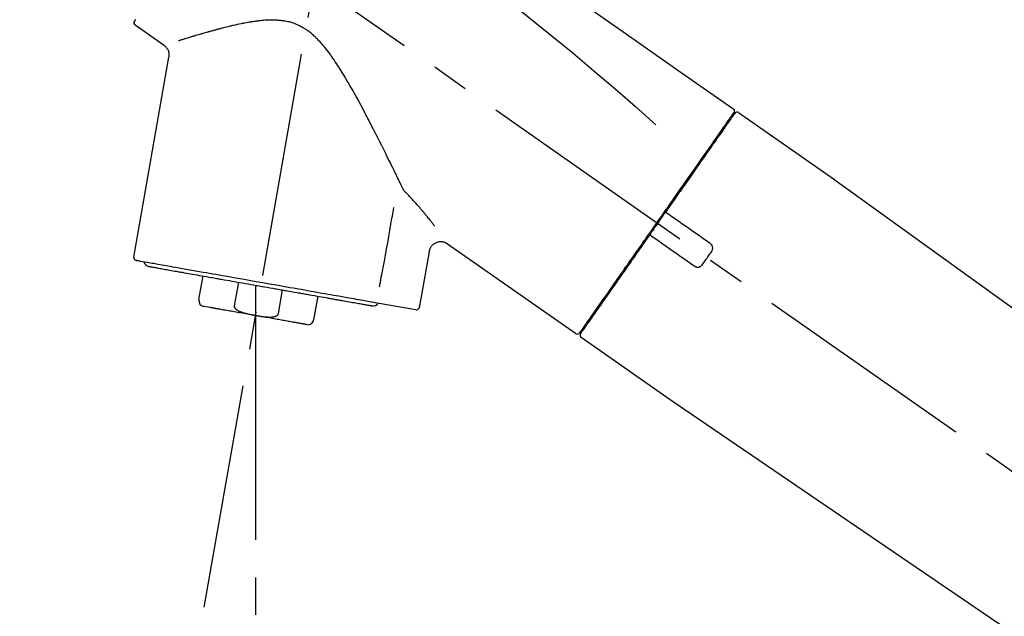
# Model space of a CAD drawing. Extents: x 55896 to 82369, y -22065 to -13195.
# Drawn here: x 76002 to 76167, y -18908 to -18808 of the extents above; entities that cross this region are included whole.
import ezdxf

# ---------------------------------------------------------------- set-up
doc = ezdxf.new("R2010")
doc.units = 0
doc.header["$LTSCALE"] = 50
doc.header["$MEASUREMENT"] = 0
doc.linetypes.add('CENTER2', pattern=[1.125, 0.75, -0.125, 0.125, -0.125])
doc.layers.get('0').update_dxf_attribs({"linetype": 'CONTINUOUS'})
doc.layers.get('DEFPOINTS').update_dxf_attribs({"color": 146, "linetype": 'CONTINUOUS'})
doc.layers.add('150-機器', color=8, linetype='CONTINUOUS')
doc.layers.add('166-寸法B', color=11, linetype='CONTINUOUS')
doc.styles.add('KH001', font='msgothic.ttc')
doc.dimstyles.new('KH1xx030', dxfattribs={"dimscale": 30, "dimtxt": 2, "dimasz": 0.6, "dimexe": 0.3, "dimexo": 1.2, "dimgap": 0.5, "dimtad": 3, "dimdec": 1, "dimdsep": 46, "dimlunit": 6, "dimtxsty": 'KH001', "dimblk": 'DOT', "dimcen": 1, "dimdle": 1, "dimclrd": 256, "dimclre": 256, "dimclrt": 256, "dimadec": 0, "dimazin": 0, "dimtfac": 1, "dimtdec": 1, "dimtix": 1, "dimtmove": 2, "dimatfit": 3, "dimldrblk": 'CLOSEDBLANK', "dimfxl": 1, "dimtolj": 1, "dimtzin": 0, "dimlwd": -1, "dimlwe": -1, "dimarcsym": 0})

# ---------------------------------------------------------------- blocks, each defined once
blk = doc.blocks.new('F402_D')
at = {"layer": '150-機器', "color": 13, "linetype": 'CENTER2'}
for p, q in [((-263.42, 103.75), (-239.4, 239.98)), ((0.34, 36.17), (-286.53, 237.04)), ((-254.83, 152.47), (-254.83, 92.26))]:
    blk.add_line(p, q, dxfattribs=at)
at = {"layer": '150-機器', "color": 13, "linetype": 'Continuous'}
for p, q in [((-270.13, 197.55), (-274.95, 200.92)), ((-275.19, 162.2), (-269.31, 195.58)), ((-174.17, 186.36), (-158.16, 175.15)), ((-176.27, 184.49), (-176.11, 184.37)), ((-158.24, 175.21), (-38.21, 88.74)), ((-225.86, 163.11), (-227.51, 153.75)), ((-201.42, 149.44), (-222.76, 164.37)), ((-264.29, 155.12), (-263.59, 159.05)), ((-257.7, 158.01), (-258.39, 154.08)), ((-254.83, 157.5), (-254.83, 152.47)), ((-251.03, 152.78), (-250.34, 156.71)), ((-244.44, 155.67), (-245.14, 151.74)), ((-228.08, 153.39), (-235.79, 154.75)), ((-262.43, 153.78), (-263.48, 153.96)), ((-199.28, 151.28), (-199.44, 151.4)), ((-184.47, 137.57), (-200.48, 148.78)), ((-83.81, 69.09), (-184.55, 137.62))]:
    blk.add_line(p, q, dxfattribs=at)
for points in [[(-248.64, 238.5), (-239.45, 232.07), (-230.25, 225.63), (-221.06, 219.2), (-211.87, 212.76), (-202.68, 206.32), (-193.49, 199.89), (-184.3, 193.45), (-175.11, 187.02)], [(-247.92, 231.16), (-236.19, 222.7), (-224.54, 214.15), (-213.06, 205.38), (-201.83, 196.3), (-198.34, 193.33), (-194.86, 190.34), (-191.41, 187.33), (-187.96, 184.3)], [(-274.89, 201.88), (-274.95, 201.79), (-274.97, 201.77), (-274.98, 201.75), (-274.99, 201.73), (-275.01, 201.7), (-275.04, 201.67), (-275.06, 201.63), (-275.08, 201.61), (-275.08, 201.61), (-275.07, 201.61), (-275.07, 201.62), (-275.07, 201.62), (-275.07, 201.62)], [(-230.21, 173.59), (-230.27, 173.72), (-230.33, 173.85), (-230.4, 173.98), (-230.46, 174.11), (-230.52, 174.24), (-230.59, 174.37), (-230.65, 174.5), (-230.71, 174.63), (-230.85, 174.9), (-230.98, 175.17), (-231.11, 175.44), (-231.24, 175.71), (-231.3, 175.84), (-231.37, 175.98), (-231.44, 176.12), (-231.51, 176.25), (-231.71, 176.67), (-231.91, 177.09), (-232.12, 177.5), (-232.32, 177.92), (-232.47, 178.21), (-232.61, 178.5), (-232.75, 178.78), (-232.89, 179.07), (-233.11, 179.51), (-233.33, 179.95), (-233.55, 180.39), (-233.77, 180.83), (-233.85, 180.98), (-233.92, 181.13), (-234, 181.28), (-234.07, 181.43), (-234.19, 181.65), (-234.3, 181.88), (-234.41, 182.1), (-234.53, 182.33), (-234.57, 182.41), (-234.61, 182.48), (-234.64, 182.56), (-234.68, 182.63), (-234.76, 182.78), (-234.84, 182.93), (-234.91, 183.09), (-234.99, 183.24), (-235.03, 183.31), (-235.07, 183.39), (-235.11, 183.46), (-235.15, 183.54), (-235.34, 183.92), (-235.54, 184.3), (-235.73, 184.68), (-235.93, 185.06), (-236.09, 185.37), (-236.24, 185.67), (-236.4, 185.98), (-236.57, 186.28), (-236.89, 186.9), (-237.22, 187.51), (-237.55, 188.12), (-237.88, 188.74), (-238.05, 189.04), (-238.22, 189.35), (-238.39, 189.66), (-238.56, 189.97), (-238.82, 190.43), (-239.09, 190.89), (-239.36, 191.35), (-239.63, 191.81), (-239.72, 191.96), (-239.81, 192.11), (-239.9, 192.27), (-239.99, 192.42), (-240.18, 192.72), (-240.36, 193.03), (-240.55, 193.33), (-240.74, 193.64), (-240.84, 193.79), (-240.93, 193.94), (-241.03, 194.09), (-241.13, 194.24), (-241.33, 194.54), (-241.53, 194.84), (-241.73, 195.14), (-241.94, 195.44), (-242.04, 195.59), (-242.14, 195.74), (-242.25, 195.89), (-242.35, 196.03), (-242.57, 196.32), (-242.79, 196.61), (-243.01, 196.9), (-243.23, 197.18), (-243.35, 197.32), (-243.46, 197.46), (-243.58, 197.6), (-243.7, 197.74), (-243.88, 197.94), (-244.06, 198.14), (-244.25, 198.34), (-244.44, 198.54), (-244.51, 198.6), (-244.57, 198.67), (-244.64, 198.73), (-244.7, 198.8), (-244.83, 198.93), (-244.97, 199.05), (-245.1, 199.17), (-245.24, 199.3), (-245.3, 199.35), (-245.37, 199.41), (-245.44, 199.47), (-245.51, 199.53), (-245.65, 199.65), (-245.8, 199.76), (-245.94, 199.87), (-246.09, 199.98), (-246.16, 200.03), (-246.23, 200.08), (-246.31, 200.13), (-246.38, 200.19), (-246.5, 200.26), (-246.62, 200.33), (-246.73, 200.4), (-246.85, 200.47), (-246.89, 200.5), (-246.93, 200.52), (-246.97, 200.54), (-247.01, 200.56), (-247.09, 200.61), (-247.17, 200.65), (-247.25, 200.7), (-247.33, 200.74), (-247.37, 200.76), (-247.41, 200.78), (-247.46, 200.8), (-247.5, 200.82), (-247.7, 200.92), (-247.91, 201.02), (-248.11, 201.12), (-248.32, 201.2), (-248.49, 201.27), (-248.66, 201.32), (-248.84, 201.37), (-249.01, 201.42), (-249.23, 201.47), (-249.45, 201.52), (-249.67, 201.56), (-249.89, 201.6), (-249.94, 201.6), (-249.98, 201.61), (-250.03, 201.62), (-250.07, 201.63), (-250.16, 201.64), (-250.25, 201.65), (-250.34, 201.67), (-250.43, 201.68), (-250.47, 201.68), (-250.52, 201.69), (-250.56, 201.69), (-250.61, 201.7), (-250.74, 201.71), (-250.87, 201.73), (-251.01, 201.74), (-251.14, 201.75), (-251.23, 201.76), (-251.32, 201.76), (-251.41, 201.77), (-251.5, 201.77), (-251.76, 201.78), (-252.03, 201.79), (-252.29, 201.79), (-252.56, 201.79), (-252.73, 201.78), (-252.9, 201.77), (-253.08, 201.76), (-253.25, 201.75), (-253.51, 201.73), (-253.77, 201.7), (-254.03, 201.67), (-254.29, 201.65), (-254.37, 201.64), (-254.46, 201.63), (-254.54, 201.62), (-254.63, 201.6), (-254.8, 201.58), (-254.97, 201.56), (-255.14, 201.54), (-255.31, 201.51), (-255.39, 201.5), (-255.47, 201.49), (-255.56, 201.47), (-255.64, 201.46), (-255.89, 201.42), (-256.14, 201.38), (-256.38, 201.34), (-256.63, 201.29), (-256.79, 201.26), (-256.95, 201.23), (-257.11, 201.2), (-257.27, 201.16), (-257.59, 201.1), (-257.9, 201.03), (-258.22, 200.96), (-258.53, 200.89), (-258.68, 200.86), (-258.84, 200.82), (-258.99, 200.79), (-259.14, 200.75), (-259.44, 200.68), (-259.74, 200.6), (-260.04, 200.53), (-260.34, 200.45), (-260.49, 200.42), (-260.63, 200.38), (-260.78, 200.34), (-260.92, 200.3), (-261.14, 200.24), (-261.35, 200.19), (-261.56, 200.13), (-261.77, 200.07), (-261.84, 200.05), (-261.91, 200.03), (-261.98, 200.02), (-262.05, 200), (-262.19, 199.96), (-262.33, 199.92), (-262.46, 199.88), (-262.6, 199.84), (-262.67, 199.83), (-262.73, 199.81), (-262.8, 199.79), (-262.87, 199.77), (-263.06, 199.71), (-263.26, 199.66), (-263.46, 199.6), (-263.65, 199.55), (-263.78, 199.51), (-263.9, 199.47), (-264.03, 199.44), (-264.15, 199.4), (-264.39, 199.33), (-264.63, 199.26), (-264.87, 199.19), (-265.1, 199.12), (-265.22, 199.08), (-265.33, 199.05), (-265.44, 199.02), (-265.55, 198.98), (-265.77, 198.92), (-265.98, 198.85), (-266.2, 198.79), (-266.41, 198.72), (-266.51, 198.69), (-266.61, 198.66), (-266.71, 198.63), (-266.81, 198.6), (-266.95, 198.55), (-267.09, 198.51), (-267.23, 198.47), (-267.37, 198.42), (-267.42, 198.41), (-267.46, 198.39), (-267.51, 198.38), (-267.55, 198.37), (-267.6, 198.35), (-267.64, 198.34), (-267.68, 198.33), (-267.72, 198.31)], [(-269.31, 195.57), (-269.3, 195.61), (-269.29, 195.66), (-269.28, 195.71), (-269.28, 195.76), (-269.27, 195.85), (-269.26, 195.94), (-269.26, 196.04), (-269.26, 196.13), (-269.28, 196.27), (-269.31, 196.41), (-269.35, 196.55), (-269.4, 196.69), (-269.46, 196.82), (-269.53, 196.95), (-269.61, 197.07), (-269.7, 197.18), (-269.76, 197.25), (-269.83, 197.31), (-269.9, 197.38), (-269.97, 197.43), (-270.01, 197.46), (-270.05, 197.49), (-270.09, 197.52), (-270.13, 197.55)], [(-175.11, 186.14), (-175.12, 186.13), (-175.13, 186.12), (-175.14, 186.11), (-175.14, 186.1), (-175.19, 186.03), (-175.23, 185.97), (-175.28, 185.9), (-175.32, 185.84), (-175.46, 185.64), (-175.6, 185.44), (-175.74, 185.25), (-175.88, 185.05), (-176.17, 184.63), (-176.47, 184.2), (-176.77, 183.78), (-177.06, 183.36), (-177.46, 182.79), (-177.86, 182.22), (-178.26, 181.65), (-178.65, 181.08), (-179.14, 180.39), (-179.63, 179.7), (-180.11, 179), (-180.6, 178.31), (-181.15, 177.52), (-181.71, 176.72), (-182.26, 175.93), (-182.82, 175.14), (-183.42, 174.28), (-184.02, 173.42), (-184.62, 172.56), (-185.23, 171.7), (-185.64, 171.1), (-186.06, 170.5), (-186.48, 169.91), (-186.9, 169.31), (-187.11, 169.01), (-187.32, 168.71), (-187.53, 168.41), (-187.74, 168.11)], [(-174.82, 186.21), (-174.82, 186.21), (-174.82, 186.21), (-174.82, 186.21), (-174.82, 186.21), (-174.82, 186.21), (-174.82, 186.21), (-174.82, 186.21), (-174.83, 186.2), (-174.83, 186.19), (-174.84, 186.19), (-174.84, 186.18), (-174.85, 186.17), (-174.94, 186.04), (-175.03, 185.91), (-175.13, 185.77), (-175.22, 185.64), (-175.3, 185.52), (-175.39, 185.4), (-175.48, 185.27), (-175.56, 185.15), (-175.61, 185.09), (-175.65, 185.03), (-175.69, 184.97), (-175.73, 184.91), (-175.84, 184.76), (-175.94, 184.61), (-176.05, 184.46), (-176.15, 184.31), (-176.21, 184.22), (-176.27, 184.13), (-176.34, 184.05), (-176.4, 183.96)], [(-175.06, 186.25), (-175.07, 186.23), (-175.09, 186.21), (-175.1, 186.19), (-175.12, 186.17), (-175.15, 186.11), (-175.18, 186.06), (-175.22, 186.01), (-175.26, 185.96)], [(-175.11, 187.02), (-175.1, 187.01), (-175.09, 187), (-175.08, 187), (-175.07, 186.99), (-175.05, 186.97), (-175.03, 186.96), (-175.01, 186.94), (-175, 186.92), (-174.97, 186.89), (-174.95, 186.86), (-174.94, 186.83), (-174.92, 186.79), (-174.91, 186.76), (-174.9, 186.72), (-174.89, 186.69), (-174.89, 186.65), (-174.89, 186.62), (-174.89, 186.6), (-174.89, 186.57), (-174.9, 186.55), (-174.9, 186.54), (-174.9, 186.53), (-174.9, 186.51), (-174.91, 186.5)], [(-174.91, 186.5), (-174.9, 186.5), (-174.9, 186.5), (-174.9, 186.5), (-174.89, 186.5), (-174.86, 186.48), (-174.89, 186.43), (-174.97, 186.35), (-175.06, 186.25)], [(-176.4, 183.96), (-176.49, 183.83), (-176.58, 183.7), (-176.67, 183.57), (-176.76, 183.43), (-176.99, 183.11), (-177.21, 182.8), (-177.44, 182.48), (-177.66, 182.16), (-177.92, 181.79), (-178.18, 181.42), (-178.44, 181.05), (-178.69, 180.68), (-178.99, 180.26), (-179.28, 179.85), (-179.57, 179.43), (-179.86, 179.01), (-180.18, 178.56), (-180.5, 178.11), (-180.81, 177.65), (-181.13, 177.2), (-181.48, 176.71), (-181.82, 176.22), (-182.16, 175.73), (-182.5, 175.24), (-182.86, 174.72), (-183.22, 174.21), (-183.58, 173.7), (-183.94, 173.18), (-184.13, 172.91), (-184.32, 172.64), (-184.51, 172.38), (-184.69, 172.11), (-184.88, 171.84), (-185.07, 171.57), (-185.26, 171.31), (-185.44, 171.04), (-185.63, 170.77), (-185.82, 170.5), (-186.02, 170.22), (-186.21, 169.95)], [(-229.83, 173.07), (-229.85, 173.09), (-229.87, 173.12), (-229.89, 173.14), (-229.91, 173.16), (-229.93, 173.18), (-229.95, 173.2), (-229.97, 173.22), (-229.99, 173.24), (-230.02, 173.29), (-230.05, 173.33), (-230.08, 173.37), (-230.11, 173.42), (-230.13, 173.44), (-230.14, 173.46), (-230.16, 173.48), (-230.17, 173.51), (-230.18, 173.53), (-230.19, 173.55), (-230.2, 173.57), (-230.21, 173.59)], [(-224.94, 167.38), (-224.94, 167.39), (-224.95, 167.39), (-224.95, 167.4), (-224.95, 167.4), (-224.96, 167.4), (-224.96, 167.41), (-224.96, 167.41), (-224.97, 167.42), (-225.05, 167.53), (-225.13, 167.63), (-225.22, 167.74), (-225.3, 167.85), (-225.39, 167.96), (-225.47, 168.08), (-225.56, 168.19), (-225.64, 168.3), (-225.76, 168.44), (-225.87, 168.59), (-225.99, 168.73), (-226.1, 168.87), (-226.13, 168.9), (-226.15, 168.93), (-226.17, 168.96), (-226.2, 168.99), (-226.25, 169.05), (-226.29, 169.11), (-226.34, 169.17), (-226.39, 169.22), (-226.41, 169.25), (-226.44, 169.28), (-226.46, 169.31), (-226.48, 169.34), (-226.56, 169.43), (-226.63, 169.52), (-226.7, 169.61), (-226.77, 169.69), (-226.82, 169.75), (-226.87, 169.81), (-226.92, 169.87), (-226.97, 169.93), (-227.12, 170.11), (-227.27, 170.29), (-227.43, 170.47), (-227.58, 170.65), (-227.68, 170.77), (-227.79, 170.89), (-227.89, 171.01), (-228, 171.13), (-228.22, 171.38), (-228.44, 171.62), (-228.66, 171.86), (-228.88, 172.1), (-229, 172.22), (-229.11, 172.35), (-229.23, 172.47), (-229.34, 172.59), (-229.46, 172.71), (-229.58, 172.83), (-229.71, 172.95), (-229.83, 173.07)], [(-231.8, 170.47), (-231.92, 169.77), (-232.04, 169.07), (-232.17, 168.37), (-232.29, 167.68), (-232.47, 166.65), (-232.65, 165.62), (-232.83, 164.59), (-233.01, 163.56), (-233.19, 162.54), (-233.38, 161.51), (-233.56, 160.48), (-233.74, 159.45)], [(-186.21, 169.95), (-186.23, 169.92), (-186.25, 169.89), (-186.27, 169.86), (-186.29, 169.83), (-186.33, 169.77), (-186.37, 169.71), (-186.41, 169.66), (-186.45, 169.6), (-186.52, 169.51), (-186.58, 169.42), (-186.64, 169.33), (-186.7, 169.24), (-186.76, 169.16), (-186.82, 169.07), (-186.89, 168.98), (-186.95, 168.89), (-187.01, 168.8), (-187.07, 168.71), (-187.13, 168.63), (-187.2, 168.54), (-187.26, 168.45), (-187.32, 168.36), (-187.38, 168.27), (-187.44, 168.18), (-187.53, 168.06), (-187.61, 167.95), (-187.69, 167.83), (-187.78, 167.71), (-187.88, 167.56), (-187.98, 167.41), (-188.09, 167.27), (-188.19, 167.12), (-188.31, 166.94), (-188.44, 166.76), (-188.56, 166.59), (-188.69, 166.41), (-188.77, 166.29), (-188.85, 166.18), (-188.93, 166.06), (-189.01, 165.94), (-189.06, 165.88), (-189.1, 165.82), (-189.14, 165.76), (-189.18, 165.71)], [(-186.21, 169.95), (-186.22, 169.94), (-186.22, 169.93), (-186.23, 169.92), (-186.23, 169.91), (-186.24, 169.9), (-186.24, 169.9), (-186.24, 169.89), (-186.25, 169.88), (-186.25, 169.86), (-186.25, 169.85), (-186.26, 169.83), (-186.26, 169.82), (-186.26, 169.81), (-186.26, 169.81), (-186.26, 169.8), (-186.26, 169.8), (-186.26, 169.79), (-186.26, 169.78), (-186.26, 169.77), (-186.26, 169.76), (-186.26, 169.76), (-186.26, 169.75), (-186.26, 169.75), (-186.26, 169.74), (-186.26, 169.73), (-186.25, 169.71), (-186.25, 169.7), (-186.25, 169.68), (-186.24, 169.67), (-186.24, 169.67), (-186.23, 169.66), (-186.23, 169.65), (-186.22, 169.63), (-186.21, 169.61), (-186.2, 169.6), (-186.19, 169.58), (-186.18, 169.57), (-186.17, 169.57), (-186.17, 169.56), (-186.16, 169.55), (-186.15, 169.55), (-186.14, 169.54), (-186.14, 169.54), (-186.13, 169.53)], [(-185.97, 169.42), (-185.97, 169.42), (-185.97, 169.42), (-185.97, 169.42), (-185.97, 169.42), (-185.98, 169.43), (-185.98, 169.43), (-185.98, 169.43), (-185.99, 169.43), (-185.99, 169.44), (-186, 169.44), (-186, 169.44), (-186.01, 169.45), (-186.01, 169.45), (-186.02, 169.45), (-186.02, 169.46), (-186.03, 169.46), (-186.03, 169.47), (-186.04, 169.47), (-186.05, 169.47), (-186.05, 169.48), (-186.06, 169.48), (-186.06, 169.49), (-186.07, 169.49), (-186.08, 169.5), (-186.08, 169.5), (-186.09, 169.5), (-186.09, 169.51), (-186.1, 169.51), (-186.1, 169.51), (-186.11, 169.52), (-186.11, 169.52), (-186.11, 169.52), (-186.12, 169.52), (-186.12, 169.52), (-186.12, 169.53), (-186.12, 169.53), (-186.12, 169.53), (-186.12, 169.53), (-186.12, 169.53), (-186.13, 169.53), (-186.13, 169.53), (-186.13, 169.53), (-186.13, 169.53), (-186.13, 169.53)], [(-178.94, 164.5), (-179.53, 164.91), (-180.11, 165.32), (-180.7, 165.73), (-181.28, 166.14), (-181.87, 166.55), (-182.46, 166.96), (-183.04, 167.37), (-183.63, 167.78), (-184.21, 168.19), (-184.8, 168.6), (-185.38, 169.01), (-185.97, 169.42)], [(-187.86, 167.94), (-187.87, 167.93), (-187.88, 167.92), (-187.88, 167.9), (-187.89, 167.89), (-187.92, 167.86), (-187.94, 167.82), (-187.96, 167.79), (-187.99, 167.76), (-188.03, 167.7), (-188.07, 167.64), (-188.11, 167.58), (-188.15, 167.52), (-188.2, 167.45), (-188.26, 167.37), (-188.31, 167.29), (-188.36, 167.22), (-188.43, 167.12), (-188.5, 167.03), (-188.56, 166.93), (-188.63, 166.84), (-188.71, 166.72), (-188.79, 166.61), (-188.87, 166.5), (-188.95, 166.38), (-189.07, 166.21), (-189.19, 166.04), (-189.31, 165.87), (-189.43, 165.7), (-189.58, 165.48), (-189.73, 165.27), (-189.88, 165.05), (-190.03, 164.84), (-190.19, 164.61), (-190.35, 164.38), (-190.52, 164.14), (-190.68, 163.91), (-190.85, 163.67), (-191.02, 163.42), (-191.2, 163.17), (-191.37, 162.92), (-191.54, 162.68), (-191.72, 162.43), (-191.89, 162.18), (-192.07, 161.93), (-192.25, 161.67), (-192.44, 161.4), (-192.62, 161.14), (-192.8, 160.88), (-193.03, 160.56), (-193.25, 160.25), (-193.47, 159.93), (-193.69, 159.61), (-193.95, 159.24), (-194.21, 158.86), (-194.48, 158.48), (-194.74, 158.11), (-195.04, 157.69), (-195.33, 157.26), (-195.63, 156.84), (-195.92, 156.42), (-196.19, 156.04), (-196.46, 155.65), (-196.73, 155.27), (-197, 154.88), (-197.24, 154.54), (-197.48, 154.19), (-197.72, 153.85), (-197.96, 153.51), (-198.17, 153.21), (-198.38, 152.91), (-198.59, 152.62), (-198.8, 152.32), (-198.97, 152.07), (-199.14, 151.82), (-199.32, 151.57), (-199.49, 151.33), (-199.63, 151.13), (-199.77, 150.93), (-199.9, 150.74), (-200.04, 150.54), (-200.15, 150.38), (-200.26, 150.23), (-200.37, 150.07), (-200.48, 149.92), (-200.52, 149.85), (-200.56, 149.79), (-200.61, 149.72), (-200.69, 149.61), (-200.71, 149.59), (-200.72, 149.57), (-200.73, 149.55), (-200.73, 149.56), (-200.73, 149.56), (-200.73, 149.56), (-200.73, 149.56), (-200.73, 149.56)], [(-187.74, 168.11), (-187.75, 168.1), (-187.76, 168.09), (-187.77, 168.07), (-187.78, 168.06), (-187.79, 168.04), (-187.8, 168.03), (-187.81, 168.01), (-187.82, 168), (-187.83, 167.99), (-187.84, 167.97), (-187.85, 167.96), (-187.86, 167.94)], [(-222.77, 164.37), (-222.78, 164.38), (-222.79, 164.39), (-222.8, 164.4), (-222.81, 164.41), (-222.85, 164.44), (-222.89, 164.47), (-222.93, 164.49), (-222.97, 164.52), (-223.04, 164.56), (-223.12, 164.6), (-223.2, 164.63), (-223.29, 164.65), (-223.39, 164.68), (-223.5, 164.71), (-223.61, 164.73), (-223.72, 164.75), (-223.84, 164.76), (-223.96, 164.76), (-224.08, 164.75), (-224.2, 164.73), (-224.33, 164.71), (-224.45, 164.68), (-224.57, 164.65), (-224.69, 164.6), (-224.8, 164.55), (-224.92, 164.49), (-225.03, 164.42), (-225.13, 164.34), (-225.23, 164.26), (-225.32, 164.18), (-225.41, 164.09), (-225.49, 163.99), (-225.55, 163.89), (-225.61, 163.8), (-225.67, 163.69), (-225.72, 163.59), (-225.76, 163.52), (-225.79, 163.45), (-225.81, 163.37), (-225.83, 163.29), (-225.84, 163.25), (-225.85, 163.21), (-225.85, 163.17), (-225.85, 163.13), (-225.86, 163.13), (-225.86, 163.12), (-225.86, 163.12), (-225.86, 163.11)], [(-189.18, 165.7), (-189.43, 165.34), (-189.69, 164.98), (-189.94, 164.62), (-190.19, 164.26), (-190.44, 163.9), (-190.69, 163.55), (-190.94, 163.19), (-191.19, 162.84), (-191.31, 162.66), (-191.43, 162.48), (-191.56, 162.31), (-191.68, 162.13), (-191.92, 161.79), (-192.16, 161.44), (-192.41, 161.1), (-192.65, 160.75), (-193, 160.25), (-193.35, 159.75), (-193.7, 159.25), (-194.05, 158.75), (-194.26, 158.45), (-194.47, 158.14), (-194.69, 157.84), (-194.9, 157.53), (-195.11, 157.23), (-195.33, 156.93), (-195.54, 156.62), (-195.75, 156.32), (-196.13, 155.78), (-196.5, 155.25), (-196.88, 154.71), (-197.25, 154.18), (-197.57, 153.73), (-197.88, 153.28), (-198.19, 152.83), (-198.51, 152.38), (-198.75, 152.03), (-199, 151.68), (-199.25, 151.33), (-199.49, 150.98), (-199.66, 150.73), (-199.83, 150.49), (-200, 150.25), (-200.17, 150), (-200.27, 149.87), (-200.36, 149.74), (-200.45, 149.61), (-200.54, 149.48), (-200.54, 149.47), (-200.55, 149.47), (-200.55, 149.46), (-200.56, 149.45), (-200.56, 149.45), (-200.56, 149.45), (-200.57, 149.44), (-200.57, 149.44), (-200.57, 149.44), (-200.56, 149.44), (-200.56, 149.45), (-200.56, 149.45)], [(-188.76, 165.77), (-188.76, 165.78), (-188.77, 165.78), (-188.77, 165.78), (-188.77, 165.78), (-188.78, 165.79), (-188.78, 165.79), (-188.79, 165.79), (-188.79, 165.79), (-188.8, 165.8), (-188.81, 165.8), (-188.82, 165.81), (-188.83, 165.81), (-188.83, 165.81), (-188.84, 165.81), (-188.84, 165.82), (-188.84, 165.82), (-188.85, 165.82), (-188.86, 165.82), (-188.87, 165.82), (-188.88, 165.83), (-188.89, 165.83), (-188.89, 165.83), (-188.9, 165.83), (-188.9, 165.83), (-188.91, 165.83), (-188.92, 165.83), (-188.93, 165.83), (-188.94, 165.83), (-188.95, 165.83), (-188.95, 165.83), (-188.96, 165.83), (-188.96, 165.83), (-188.99, 165.83), (-189.01, 165.83), (-189.03, 165.82), (-189.06, 165.82), (-189.08, 165.81), (-189.1, 165.8), (-189.11, 165.79), (-189.13, 165.77), (-189.14, 165.76), (-189.15, 165.74), (-189.17, 165.73), (-189.18, 165.71)], [(-188.76, 165.77), (-188.76, 165.77), (-188.76, 165.77), (-188.76, 165.77), (-188.76, 165.77), (-188.76, 165.77), (-188.75, 165.77), (-188.75, 165.77), (-188.75, 165.77), (-188.75, 165.77), (-188.75, 165.77), (-188.75, 165.77), (-188.75, 165.77), (-188.75, 165.76), (-188.74, 165.76), (-188.74, 165.76), (-188.74, 165.76), (-188.73, 165.75), (-188.72, 165.75), (-188.72, 165.74), (-188.71, 165.74), (-188.7, 165.73), (-188.7, 165.73), (-188.69, 165.72), (-188.68, 165.72), (-188.68, 165.72), (-188.67, 165.71), (-188.66, 165.71), (-188.66, 165.7), (-188.65, 165.7), (-188.65, 165.7), (-188.64, 165.69), (-188.64, 165.69), (-188.63, 165.68), (-188.63, 165.68), (-188.62, 165.68), (-188.62, 165.67), (-188.61, 165.67), (-188.61, 165.67), (-188.61, 165.67), (-188.6, 165.67), (-188.6, 165.66), (-188.6, 165.66), (-188.6, 165.66), (-188.6, 165.66)], [(-188.6, 165.66), (-188.01, 165.25), (-187.43, 164.84), (-186.84, 164.43), (-186.26, 164.02), (-185.67, 163.61), (-185.09, 163.2), (-184.5, 162.79), (-183.92, 162.38), (-183.33, 161.97), (-182.75, 161.56), (-182.16, 161.15), (-181.57, 160.74)], [(-178.7, 163.11), (-178.68, 163.14), (-178.66, 163.16), (-178.64, 163.19), (-178.62, 163.22), (-178.59, 163.27), (-178.56, 163.33), (-178.54, 163.39), (-178.52, 163.46), (-178.5, 163.56), (-178.49, 163.65), (-178.49, 163.75), (-178.51, 163.85), (-178.53, 163.95), (-178.56, 164.05), (-178.6, 164.14), (-178.65, 164.23), (-178.69, 164.28), (-178.73, 164.33), (-178.78, 164.38), (-178.83, 164.43), (-178.86, 164.45), (-178.89, 164.46), (-178.92, 164.48), (-178.94, 164.5)], [(-180.19, 160.99), (-180.06, 161.16), (-179.94, 161.34), (-179.81, 161.52), (-179.69, 161.69), (-179.57, 161.87), (-179.44, 162.05), (-179.32, 162.23), (-179.19, 162.4), (-179.07, 162.58), (-178.95, 162.76), (-178.82, 162.93), (-178.7, 163.11)], [(-235.79, 154.75), (-236.07, 154.8), (-236.36, 154.85), (-236.64, 154.9), (-236.92, 154.95), (-237.29, 155.01), (-237.65, 155.08), (-238.02, 155.14), (-238.38, 155.21), (-239.23, 155.36), (-240.09, 155.51), (-240.94, 155.66), (-241.8, 155.81), (-242.29, 155.9), (-242.78, 155.98), (-243.27, 156.07), (-243.76, 156.15), (-244.81, 156.34), (-245.86, 156.53), (-246.91, 156.71), (-247.96, 156.9), (-248.53, 157), (-249.09, 157.09), (-249.65, 157.19), (-250.21, 157.29), (-251.35, 157.49), (-252.49, 157.69), (-253.63, 157.9), (-254.76, 158.1), (-255.34, 158.2), (-255.91, 158.3), (-256.49, 158.4), (-257.07, 158.5), (-258.17, 158.7), (-259.27, 158.89), (-260.37, 159.08), (-261.47, 159.28), (-262, 159.37), (-262.53, 159.46), (-263.05, 159.56), (-263.58, 159.65), (-264.53, 159.82), (-265.48, 159.99), (-266.43, 160.15), (-267.38, 160.32), (-267.8, 160.39), (-268.22, 160.47), (-268.65, 160.54), (-269.07, 160.62), (-269.76, 160.74), (-270.46, 160.86), (-271.15, 160.99), (-271.85, 161.11), (-272.12, 161.16), (-272.39, 161.2), (-272.67, 161.25), (-272.94, 161.3), (-273.31, 161.37), (-273.67, 161.43), (-274.04, 161.49), (-274.41, 161.56), (-274.5, 161.58), (-274.6, 161.59), (-274.69, 161.61), (-274.78, 161.63), (-274.79, 161.63), (-274.79, 161.63), (-274.79, 161.63), (-274.79, 161.63)], [(-272.68, 160.65), (-272.68, 160.65), (-272.68, 160.65), (-272.68, 160.65), (-272.68, 160.65), (-272.66, 160.64), (-272.64, 160.64), (-272.63, 160.64), (-272.61, 160.63), (-272.59, 160.63), (-272.57, 160.63), (-272.55, 160.62), (-272.53, 160.62), (-272.45, 160.61), (-272.37, 160.59), (-272.28, 160.58), (-272.2, 160.56), (-272.07, 160.54), (-271.94, 160.52), (-271.82, 160.5), (-271.69, 160.47), (-271.52, 160.44), (-271.35, 160.41), (-271.18, 160.38), (-271.01, 160.35), (-270.8, 160.32), (-270.59, 160.28), (-270.38, 160.24), (-270.16, 160.2), (-269.91, 160.16), (-269.67, 160.12), (-269.42, 160.07), (-269.17, 160.03), (-268.88, 159.98), (-268.59, 159.93), (-268.31, 159.88), (-268.02, 159.83), (-267.86, 159.8), (-267.7, 159.77), (-267.54, 159.74), (-267.38, 159.71), (-267.22, 159.68), (-267.06, 159.66), (-266.9, 159.63), (-266.74, 159.6), (-266.39, 159.54), (-266.04, 159.48), (-265.69, 159.41), (-265.34, 159.35), (-264.96, 159.29), (-264.58, 159.22), (-264.2, 159.15), (-263.83, 159.09), (-263.43, 159.02), (-263.02, 158.94), (-262.62, 158.87), (-262.22, 158.8), (-262.01, 158.77), (-261.8, 158.73), (-261.59, 158.69), (-261.38, 158.65), (-261.17, 158.62), (-260.96, 158.58), (-260.75, 158.54), (-260.54, 158.51), (-260.1, 158.43), (-259.66, 158.35), (-259.22, 158.27), (-258.79, 158.2), (-258.34, 158.12), (-257.89, 158.04), (-257.44, 157.96), (-256.99, 157.88), (-256.54, 157.8), (-256.08, 157.72), (-255.63, 157.64), (-255.18, 157.56), (-254.95, 157.52), (-254.72, 157.48), (-254.49, 157.44), (-254.26, 157.4), (-254.03, 157.36), (-253.8, 157.32), (-253.57, 157.28), (-253.34, 157.24), (-252.88, 157.16), (-252.43, 157.08), (-251.97, 157), (-251.51, 156.91), (-251.29, 156.88), (-251.06, 156.84), (-250.84, 156.8), (-250.61, 156.76), (-250.39, 156.72), (-250.16, 156.68), (-249.93, 156.64), (-249.71, 156.6), (-249.27, 156.52), (-248.83, 156.44), (-248.39, 156.36), (-247.95, 156.29), (-247.74, 156.25), (-247.52, 156.21), (-247.31, 156.17), (-247.09, 156.14), (-246.88, 156.1), (-246.67, 156.06), (-246.46, 156.02), (-246.24, 155.99), (-245.83, 155.91), (-245.43, 155.84), (-245.02, 155.77), (-244.61, 155.7), (-244.23, 155.63), (-243.84, 155.56), (-243.46, 155.49), (-243.07, 155.43), (-242.9, 155.4), (-242.72, 155.36), (-242.54, 155.33), (-242.36, 155.3)], [(-181.57, 160.74), (-181.55, 160.72), (-181.52, 160.7), (-181.49, 160.68), (-181.47, 160.67), (-181.41, 160.63), (-181.35, 160.6), (-181.28, 160.58), (-181.22, 160.56), (-181.12, 160.54), (-181.02, 160.53), (-180.92, 160.54), (-180.82, 160.55), (-180.72, 160.58), (-180.62, 160.61), (-180.53, 160.65), (-180.45, 160.7), (-180.4, 160.74), (-180.35, 160.78), (-180.3, 160.83), (-180.26, 160.88), (-180.24, 160.91), (-180.22, 160.93), (-180.2, 160.96), (-180.19, 160.99)], [(-234.13, 157.24), (-234.1, 157.43), (-234.06, 157.61), (-234.03, 157.79), (-234, 157.98), (-233.97, 158.16), (-233.93, 158.35), (-233.9, 158.53), (-233.87, 158.72), (-233.84, 158.9), (-233.8, 159.08), (-233.77, 159.27), (-233.74, 159.45)], [(-242.36, 155.3), (-242.19, 155.27), (-242.01, 155.24), (-241.83, 155.21), (-241.65, 155.18), (-241.49, 155.15), (-241.33, 155.12), (-241.16, 155.09), (-241, 155.06), (-240.83, 155.03), (-240.67, 155), (-240.51, 154.97), (-240.34, 154.95), (-240.05, 154.89), (-239.75, 154.84), (-239.46, 154.79), (-239.16, 154.74), (-238.9, 154.69), (-238.64, 154.64), (-238.38, 154.6), (-238.12, 154.55), (-237.89, 154.51), (-237.67, 154.47), (-237.45, 154.44), (-237.23, 154.4), (-237.05, 154.36), (-236.87, 154.33), (-236.69, 154.3), (-236.51, 154.27), (-236.37, 154.24), (-236.23, 154.22), (-236.09, 154.2), (-235.95, 154.17), (-235.86, 154.15), (-235.76, 154.14), (-235.67, 154.12), (-235.57, 154.1), (-235.52, 154.1), (-235.47, 154.09), (-235.42, 154.08), (-235.37, 154.07), (-235.37, 154.07), (-235.37, 154.07), (-235.36, 154.07), (-235.36, 154.07), (-235.36, 154.07), (-235.36, 154.07), (-235.36, 154.07), (-235.36, 154.07)], [(-246.29, 150.93), (-246.29, 150.93), (-246.29, 150.93), (-246.29, 150.93), (-246.29, 150.93), (-246.3, 150.93), (-246.31, 150.93), (-246.32, 150.94), (-246.33, 150.94), (-246.38, 150.95), (-246.43, 150.95), (-246.48, 150.96), (-246.53, 150.97), (-246.62, 150.99), (-246.72, 151.01), (-246.81, 151.02), (-246.9, 151.04), (-247.02, 151.06), (-247.14, 151.08), (-247.26, 151.1), (-247.37, 151.12), (-247.53, 151.15), (-247.68, 151.18), (-247.84, 151.2), (-247.99, 151.23), (-248.18, 151.26), (-248.37, 151.3), (-248.56, 151.33), (-248.74, 151.36), (-248.95, 151.4), (-249.16, 151.44), (-249.36, 151.47), (-249.57, 151.51), (-249.8, 151.55), (-250.04, 151.59), (-250.27, 151.63), (-250.5, 151.67), (-250.76, 151.72), (-251.01, 151.76), (-251.26, 151.81), (-251.52, 151.85), (-251.78, 151.9), (-252.05, 151.95), (-252.31, 151.99), (-252.57, 152.04), (-252.85, 152.09), (-253.13, 152.14), (-253.41, 152.18), (-253.68, 152.23), (-253.96, 152.28), (-254.24, 152.33), (-254.53, 152.38), (-254.81, 152.43), (-255.09, 152.48), (-255.37, 152.53), (-255.65, 152.58), (-255.93, 152.63), (-256.21, 152.68), (-256.49, 152.73), (-256.76, 152.78), (-257.04, 152.83), (-257.31, 152.87), (-257.57, 152.92), (-257.84, 152.97), (-258.11, 153.01), (-258.36, 153.06), (-258.62, 153.1), (-258.87, 153.15), (-259.13, 153.19), (-259.36, 153.24), (-259.6, 153.28), (-259.84, 153.32), (-260.08, 153.36), (-260.26, 153.39), (-260.44, 153.42), (-260.62, 153.46), (-260.8, 153.49), (-260.9, 153.51), (-261, 153.52), (-261.1, 153.54), (-261.19, 153.56), (-261.26, 153.57), (-261.33, 153.58), (-261.4, 153.59), (-261.46, 153.61), (-261.53, 153.62), (-261.6, 153.63), (-261.67, 153.64), (-261.74, 153.65), (-261.79, 153.66), (-261.85, 153.67), (-261.9, 153.68), (-261.96, 153.69), (-262, 153.7), (-262.04, 153.71), (-262.09, 153.72), (-262.13, 153.72), (-262.17, 153.73), (-262.2, 153.73), (-262.23, 153.74), (-262.26, 153.75), (-262.28, 153.75), (-262.3, 153.75), (-262.33, 153.76), (-262.35, 153.76), (-262.36, 153.76), (-262.38, 153.77), (-262.39, 153.77), (-262.4, 153.77), (-262.41, 153.77), (-262.42, 153.77), (-262.42, 153.77), (-262.43, 153.78)], [(-258.39, 154.08), (-258.4, 154.06), (-258.41, 154.03), (-258.41, 154.01), (-258.41, 153.99), (-258.41, 153.97), (-258.41, 153.95), (-258.4, 153.92), (-258.39, 153.9), (-258.38, 153.86), (-258.36, 153.82), (-258.35, 153.78), (-258.32, 153.74), (-258.31, 153.73), (-258.3, 153.71), (-258.29, 153.69), (-258.27, 153.67), (-258.23, 153.62), (-258.19, 153.57), (-258.14, 153.53), (-258.1, 153.48), (-258.06, 153.46), (-258.03, 153.43), (-257.99, 153.41), (-257.95, 153.39), (-257.88, 153.34), (-257.81, 153.3), (-257.73, 153.25), (-257.66, 153.21), (-257.62, 153.2), (-257.58, 153.18), (-257.54, 153.16), (-257.5, 153.14), (-257.42, 153.11), (-257.34, 153.08), (-257.26, 153.05), (-257.18, 153.02), (-257.14, 153.01), (-257.1, 152.99), (-257.06, 152.98), (-257.02, 152.97), (-256.9, 152.93), (-256.78, 152.89), (-256.66, 152.85), (-256.54, 152.82), (-256.45, 152.8), (-256.37, 152.78), (-256.29, 152.76), (-256.21, 152.74), (-256.04, 152.7), (-255.87, 152.67), (-255.71, 152.63), (-255.54, 152.6), (-255.46, 152.58), (-255.37, 152.57), (-255.29, 152.55), (-255.21, 152.53), (-255.04, 152.5), (-254.87, 152.47), (-254.71, 152.45), (-254.54, 152.42), (-254.45, 152.4), (-254.37, 152.39), (-254.29, 152.38), (-254.2, 152.36), (-254.03, 152.34), (-253.87, 152.31), (-253.7, 152.29), (-253.53, 152.27), (-253.44, 152.26), (-253.36, 152.25), (-253.28, 152.24), (-253.19, 152.23), (-253.02, 152.22), (-252.85, 152.21), (-252.68, 152.2), (-252.51, 152.19), (-252.43, 152.19), (-252.34, 152.19), (-252.26, 152.19), (-252.17, 152.19), (-252.04, 152.21), (-251.92, 152.23), (-251.79, 152.25), (-251.67, 152.28), (-251.63, 152.29), (-251.58, 152.3), (-251.54, 152.31), (-251.5, 152.33), (-251.44, 152.35), (-251.39, 152.38), (-251.33, 152.41), (-251.28, 152.44), (-251.26, 152.46), (-251.24, 152.47), (-251.22, 152.48), (-251.2, 152.49), (-251.17, 152.52), (-251.14, 152.55), (-251.11, 152.58), (-251.09, 152.62), (-251.07, 152.64), (-251.06, 152.65), (-251.05, 152.67), (-251.04, 152.69), (-251.04, 152.71), (-251.03, 152.74), (-251.03, 152.76), (-251.03, 152.78)]]:
    blk.add_lwpolyline(points, dxfattribs=at)
for centre, radius, start, end in [((-274.66, 201.33), 0.499, 145, 234.9773), ((-174.41, 185.92), 0.499, 55.5475, 145), ((-274.7, 162.12), 0.499, 170.2647, 260), ((-272.51, 161.63), 0.997, 193.8395, 260), ((-263.31, 154.94), 0.997, 170.4825, 260), ((-235.18, 155.05), 0.997, 260, 326.3502), ((-228, 153.88), 0.499, 260, 349.9774), ((-246.12, 151.91), 0.997, 260, 350.4672), ((-201.14, 149.85), 0.499, 234.9852, 325), ((-200.16, 149.16), 0.499, 145, 235.2489)]:
    blk.add_arc(centre, radius, start, end, dxfattribs=at)
blk = doc.blocks.new('_Dot')
at = {"color": 0, "linetype": 'ByBlock', "lineweight": -2}
blk.add_line((-0.5, 0), (-1, 0), dxfattribs=at)
at = {"color": 0, "linetype": 'ByBlock', "const_width": 0.5}
blk.add_lwpolyline([(-0.25, 0, 1), (0.25, 0, 1)], format="xyb", close=True, dxfattribs=at)
blk = doc.blocks.new('*D205')
at = {"layer": '166-寸法B', "transparency": 16777216}
for p, q in [((75716.68, -18976.51), (75716.68, -18688.05)), ((76816.68, -18754.49), (76816.68, -18688.05)), ((75734.68, -18697.05), (76798.68, -18697.05))]:
    blk.add_line(p, q, dxfattribs=at)
at = {"layer": 'DEFPOINTS', "color": 0, "transparency": 16777216}
for p in [(76816.68, -18697.05), (76816.68, -18790.49), (75716.68, -19012.51)]:
    blk.add_point(p, dxfattribs=at)
at = {"layer": '166-寸法B', "transparency": 16777216, "xscale": 18, "yscale": 18, "zscale": 18, "rotation": 180}
blk.add_blockref('_Dot', (75716.68, -18697.05), dxfattribs=at)
at = {"layer": '166-寸法B', "transparency": 16777216, "xscale": 18, "yscale": 18, "zscale": 18}
blk.add_blockref('_Dot', (76816.68, -18697.05), dxfattribs=at)
at = {"layer": '166-寸法B', "transparency": 16777216, "insert": (76266.68, -18648.25), "char_height": 60, "attachment_point": 5, "style": 'KH001'}
blk.add_mtext('\\A1;1,100', dxfattribs=at)
blk = doc.blocks.new('_ClosedBlank')
at = {"color": 0, "linetype": 'ByBlock', "lineweight": -2}
for p, q in [((-1, 0.1667), (0, 0)), ((-1, 0.1667), (-1, -0.1667)), ((0, 0), (-1, -0.1667))]:
    blk.add_line(p, q, dxfattribs=at)

msp = doc.modelspace()

# ---------------------------------------------------------------- block references
at = {"layer": '150-機器'}
msp.add_blockref('F402_D', (76296.68, -19009.81), dxfattribs=at)

# ---------------------------------------------------------------- dimensions: what is measured, and where the dimension line sits
at = {"layer": '166-寸法B'}
dim = msp.add_linear_dim(base=(76816.68, -18697.05), p1=(75716.68, -19012.51), p2=(76816.68, -18790.49), dimstyle='KH1xx030', dxfattribs=at)
dim.commit()
dim.dimension.update_dxf_attribs({"geometry": '*D205', "text_midpoint": (76266.68, -18648.25)})

doc.saveas('drawing.dxf')
